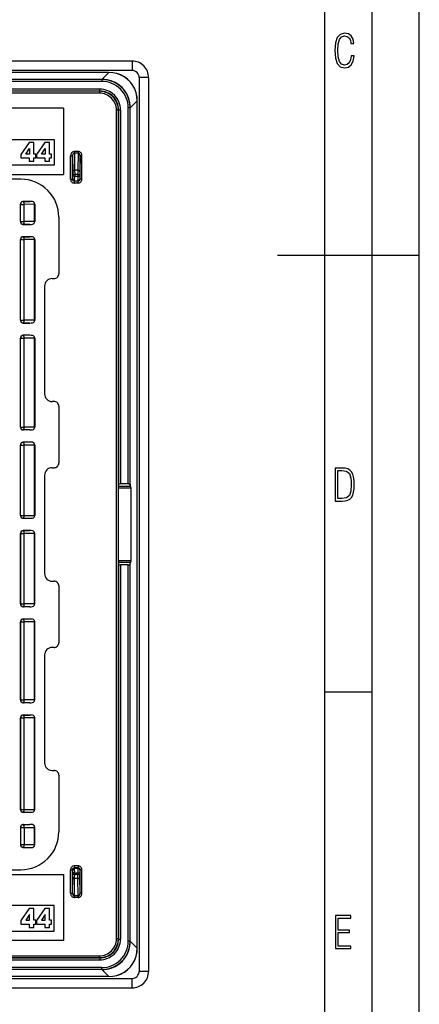
# Model space of a CAD drawing. Extents: x 0 to 420, y 0 to 297.
# Drawn here: x 378 to 420, y 69 to 173 of the extents above; entities that cross this region are included whole.
import ezdxf

# ---------------------------------------------------------------- set-up
doc = ezdxf.new("R2010")
doc.units = 0
doc.layers.get('0').update_dxf_attribs({"linetype": 'CONTINUOUS'})

msp = doc.modelspace()

# ---------------------------------------------------------------- linework, layer by layer
at = {"color": 7}
for p, q in [((420, 0), (420, 297)), ((420, 0), (420, 297)), ((415, 4.99976), (415, 292)), ((410, 9.99976), (410, 287)), ((389.631348, 169.014038), (295.131348, 169.014038)), ((389.631348, 169.014038), (389.631348, 168.014038)), ((389.631348, 168.014038), (295.131348, 168.014038)), ((387.172577, 167.814041), (297.590118, 167.814041)), ((387.172577, 167.807739), (297.590118, 167.807739)), ((386.440216, 167.075378), (387.172577, 167.807739)), ((387.172577, 167.814041), (387.172577, 167.807739)), ((386.440216, 167.075378), (298.322479, 167.075378)), ((386.433197, 167.065765), (298.329498, 167.065765)), ((386.433197, 166.865784), (298.329498, 166.865784)), ((386.433197, 167.065765), (386.44281, 167.075378)), ((386.433197, 167.065765), (386.433197, 166.865784)), ((386.440643, 167.075378), (386.44281, 167.075378)), ((386.526672, 167.074219), (386.44281, 167.075378)), ((390.381348, 167.264038), (390.381348, 72.764038)), ((391.381348, 167.264038), (390.381348, 167.264038)), ((391.381348, 167.264038), (391.381348, 72.764038)), ((386.210236, 166.042847), (298.55246, 166.042847)), ((386.210236, 165.84285), (298.55246, 165.84285)), ((386.183167, 165.815765), (298.579529, 165.815765)), ((386.183167, 165.615784), (298.579529, 165.615784)), ((386.210236, 165.84285), (386.183167, 165.815765)), ((386.183167, 165.815765), (386.183167, 165.615784)), ((386.210236, 165.84285), (386.210236, 166.042847)), ((389.442688, 164.072906), (390.175049, 164.805267)), ((390.181335, 164.805267), (390.175049, 164.805267)), ((390.175049, 75.222801), (390.175049, 164.805267)), ((390.181335, 75.222801), (390.181335, 164.805267)), ((382.381348, 164.014038), (302.381348, 164.014038)), ((382.381348, 164.014038), (382.381348, 157.014038)), ((387.983093, 76.212234), (387.983093, 163.815842)), ((388.183075, 163.815842), (387.983093, 163.815842)), ((388.210175, 163.842926), (388.183075, 163.815842)), ((388.183075, 76.212234), (388.183075, 163.815842)), ((388.210175, 163.842926), (388.410156, 163.842926)), ((388.210175, 163.842926), (388.210175, 124.2612)), ((388.410156, 163.842926), (388.410156, 124.296158)), ((389.233093, 124.296158), (389.233093, 164.065887)), ((389.433075, 164.065887), (389.233093, 164.065887)), ((389.433075, 164.065887), (389.442688, 164.0755)), ((389.433075, 124.2612), (389.433075, 164.065887)), ((389.442688, 164.0755), (389.441498, 164.160187)), ((389.442688, 164.073334), (389.442688, 164.0755)), ((389.442688, 124.06694), (389.442688, 164.072906)), ((362.145233, 160.714035), (381.381348, 160.714035)), ((378.764496, 160.395996), (377.879089, 159.133453)), ((379.23526, 160.395996), (378.764496, 160.395996)), ((379.23526, 159.160172), (379.23526, 160.395996)), ((380.416534, 160.395996), (379.531128, 159.133453)), ((380.88736, 160.395996), (380.416534, 160.395996)), ((380.88736, 159.160172), (380.88736, 160.395996)), ((381.381348, 160.714035), (381.381348, 158.014038)), ((378.387329, 159.160172), (378.777832, 159.780746)), ((378.777832, 159.780746), (378.783203, 159.780746)), ((378.783203, 159.780746), (378.783203, 159.160172)), ((380.039368, 159.160172), (380.429901, 159.780746)), ((380.429901, 159.780746), (380.435272, 159.780746)), ((380.435272, 159.780746), (380.435272, 159.160172)), ((383.931335, 159.450226), (383.531342, 159.450226)), ((383.531342, 159.450226), (383.531342, 159.277039)), ((383.931335, 159.450226), (383.931335, 159.277039)), ((377.879089, 159.133453), (377.879089, 158.764313)), ((377.879089, 158.764313), (378.751099, 158.764313)), ((378.783203, 159.160172), (378.387329, 159.160172)), ((378.751099, 158.764313), (378.751099, 158.416534)), ((378.751099, 158.416534), (379.23526, 158.416534)), ((379.45462, 159.160172), (379.23526, 159.160172)), ((379.23526, 158.416534), (379.23526, 158.764313)), ((379.23526, 158.764313), (379.45462, 158.764313)), ((379.45462, 158.764313), (379.45462, 159.160172)), ((379.531128, 159.133453), (379.531128, 158.764313)), ((379.531128, 158.764313), (380.403198, 158.764313)), ((380.435272, 159.160172), (380.039368, 159.160172)), ((380.403198, 158.764313), (380.403198, 158.416534)), ((380.403198, 158.416534), (380.88736, 158.416534)), ((381.106689, 159.160172), (380.88736, 159.160172)), ((380.88736, 158.416534), (380.88736, 158.764313)), ((380.88736, 158.764313), (381.106689, 158.764313)), ((381.106689, 158.764313), (381.106689, 159.160172)), ((383.133087, 156.515762), (383.133087, 158.990372)), ((383.133087, 158.990372), (383.333069, 158.990372)), ((383.333069, 156.515762), (383.333069, 158.990372)), ((383.333069, 158.990372), (383.358856, 157.285172)), ((383.931335, 159.277039), (383.531342, 159.277039)), ((383.531342, 159.277039), (383.558838, 157.458374)), ((383.931335, 159.277039), (383.903839, 157.458374)), ((384.129608, 158.990372), (384.103851, 157.285172)), ((384.32962, 158.990372), (384.129608, 158.990372)), ((384.129608, 156.515762), (384.129608, 158.990372)), ((384.32962, 156.515762), (384.32962, 158.990372)), ((381.381348, 158.014038), (362.145233, 158.014038)), ((383.358856, 157.285172), (383.360168, 157.02536)), ((383.558838, 157.458374), (383.56015, 157.02536)), ((383.903839, 157.458374), (383.558838, 157.458374)), ((383.903839, 157.458374), (383.902527, 157.02536)), ((384.103851, 157.285172), (384.102539, 157.02536)), ((302.381348, 157.014038), (382.381348, 157.014038)), ((377.881348, 156.514038), (306.881348, 156.514038)), ((383.133087, 156.515762), (383.333069, 156.515762)), ((383.333069, 156.515762), (383.357574, 156.540253)), ((383.360168, 157.02536), (383.360168, 156.84024)), ((383.56015, 157.02536), (383.360168, 157.02536)), ((383.56015, 156.84024), (383.360168, 156.84024)), ((383.533081, 156.315765), (383.557556, 156.340256)), ((383.533081, 156.115784), (383.533081, 156.315765)), ((383.929626, 156.315765), (383.533081, 156.315765)), ((383.557556, 156.340256), (383.905151, 156.340256)), ((383.56015, 157.02536), (383.56015, 156.84024)), ((383.902527, 157.02536), (383.56015, 157.02536)), ((383.56015, 156.84024), (383.902527, 156.84024)), ((383.902527, 157.02536), (384.102539, 157.02536)), ((383.902527, 157.02536), (383.902527, 156.84024)), ((383.902527, 156.84024), (384.102539, 156.84024)), ((383.929626, 156.315765), (383.905151, 156.340256)), ((383.929626, 156.115784), (383.929626, 156.315765)), ((384.102539, 157.02536), (384.102539, 156.84024)), ((384.129608, 156.515762), (384.105133, 156.540253)), ((384.32962, 156.515762), (384.129608, 156.515762)), ((383.929626, 156.115784), (383.533081, 156.115784)), ((378.131287, 154.164032), (378.821381, 154.164032)), ((378.131287, 154.164032), (378.134705, 154.160614)), ((378.821381, 154.164032), (378.134705, 154.160614)), ((377.83136, 152.039001), (377.83136, 153.864075)), ((377.83136, 153.864075), (377.834747, 153.860672)), ((377.834747, 152.042404), (377.834747, 153.860672)), ((377.834747, 153.860672), (378.216858, 153.860672)), ((379.328461, 153.866196), (378.216858, 153.860672)), ((378.216858, 152.042404), (378.216858, 153.860672)), ((379.328522, 153.861664), (379.328461, 153.866196)), ((379.33136, 153.864075), (379.328522, 153.861252)), ((379.328522, 152.041824), (379.328522, 153.861252)), ((379.33136, 153.864075), (379.33136, 152.039001)), ((377.83136, 152.039001), (377.834747, 152.042404)), ((377.834747, 152.042404), (378.216858, 152.042404)), ((379.328461, 152.03688), (378.216858, 152.042404)), ((379.328522, 152.041412), (379.328461, 152.03688)), ((379.33136, 152.039001), (379.328522, 152.041824)), ((381.881348, 152.514038), (381.881348, 146.513962)), ((378.131287, 151.739044), (378.134705, 151.742462)), ((378.131287, 151.739044), (378.821381, 151.739044)), ((378.821381, 151.739044), (378.134705, 151.742462)), ((377.83136, 141.613983), (377.83136, 150.139084)), ((377.83136, 150.139084), (377.834747, 150.135681)), ((377.834747, 141.617401), (377.834747, 150.135681)), ((377.834747, 150.135681), (378.216858, 150.135681)), ((378.131287, 150.439041), (378.821381, 150.439041)), ((378.131287, 150.439041), (378.134705, 150.435623)), ((378.821381, 150.439041), (378.134705, 150.435623)), ((379.328461, 150.141205), (378.216858, 150.135681)), ((378.216858, 141.617401), (378.216858, 150.135681)), ((379.328522, 150.136658), (379.328461, 150.141205)), ((379.33136, 150.139084), (379.328522, 150.136261)), ((379.328522, 141.616821), (379.328522, 150.136261)), ((379.33136, 150.139084), (379.33136, 141.613983)), ((405, 148.5), (420, 148.5)), ((381.181335, 146.014038), (381.381409, 146.014038)), ((380.381348, 145.214035), (380.381348, 133.814041)), ((377.83136, 141.613983), (377.834747, 141.617401)), ((377.834747, 141.617401), (378.216858, 141.617401)), ((379.328461, 141.611877), (378.216858, 141.617401)), ((379.328522, 141.616409), (379.328461, 141.611877)), ((379.33136, 141.613983), (379.328522, 141.616821)), ((378.131287, 141.314041), (378.134705, 141.317444)), ((378.131287, 141.314041), (378.821381, 141.314041)), ((378.821381, 141.314041), (378.134705, 141.317444)), ((377.83136, 130.313995), (377.83136, 139.714081)), ((377.83136, 139.714081), (377.834747, 139.710663)), ((377.834747, 130.317413), (377.834747, 139.710663)), ((377.834747, 139.710663), (378.216858, 139.710663)), ((378.821381, 140.014038), (378.131287, 140.014038)), ((378.131287, 140.014038), (378.134705, 140.01062)), ((378.821381, 140.014038), (378.134705, 140.01062)), ((379.328461, 139.716187), (378.216858, 139.710663)), ((378.216858, 130.317413), (378.216858, 139.710663)), ((379.328522, 139.71167), (379.328461, 139.716187)), ((379.33136, 139.714081), (379.328522, 139.711243)), ((379.328522, 130.316833), (379.328522, 139.711243)), ((379.33136, 139.714081), (379.33136, 130.313995)), ((381.381409, 133.014038), (381.181335, 133.014038)), ((381.881348, 132.514114), (381.881348, 126.513962)), ((377.83136, 130.313995), (377.834747, 130.317413)), ((377.834747, 130.317413), (378.216858, 130.317413)), ((379.328461, 130.31189), (378.216858, 130.317413)), ((379.328522, 130.316406), (379.328461, 130.31189)), ((379.33136, 130.313995), (379.328522, 130.316833)), ((378.131287, 130.014038), (378.134705, 130.017456)), ((378.821381, 130.014038), (378.131287, 130.014038)), ((378.821381, 130.014038), (378.134705, 130.017456)), ((377.83136, 120.963989), (377.83136, 128.414093)), ((377.83136, 128.414093), (377.834747, 128.410675)), ((377.834747, 120.967407), (377.834747, 128.410675)), ((377.834747, 128.410675), (378.216858, 128.410675)), ((378.821381, 128.714035), (378.131287, 128.714035)), ((378.131287, 128.714035), (378.134705, 128.710632)), ((378.821381, 128.714035), (378.134705, 128.710632)), ((379.328461, 128.416199), (378.216858, 128.410675)), ((378.216858, 120.967407), (378.216858, 128.410675)), ((379.328522, 128.411667), (379.328461, 128.416199)), ((379.33136, 128.414093), (379.328522, 128.411255)), ((379.328522, 120.966827), (379.328522, 128.411255)), ((379.33136, 128.414093), (379.33136, 120.963989)), ((381.181335, 126.014038), (381.381409, 126.014038)), ((380.381348, 125.214035), (380.381348, 114.814041)), ((388.197937, 123.846222), (388.199371, 124.043182)), ((388.199371, 124.043182), (388.210175, 124.2612)), ((389.477325, 124.043182), (388.199371, 124.043182)), ((389.233093, 124.296158), (388.410156, 124.296158)), ((389.433075, 124.2612), (389.442688, 124.06694)), ((389.477325, 124.043182), (389.442688, 124.06694)), ((388.197937, 116.181854), (388.197937, 123.846222)), ((389.519775, 123.846222), (388.197937, 123.846222)), ((389.519775, 116.181854), (389.519775, 123.846222)), ((377.83136, 120.963989), (377.834747, 120.967407)), ((377.834747, 120.967407), (378.216858, 120.967407)), ((378.216858, 120.967407), (379.328461, 120.961884)), ((379.328522, 120.966415), (379.328461, 120.961884)), ((379.33136, 120.963989), (379.328522, 120.966827)), ((378.131287, 120.66404), (378.134705, 120.66745)), ((378.131287, 120.66404), (378.821381, 120.66404)), ((378.134705, 120.66745), (378.821381, 120.66404)), ((377.83136, 119.064087), (377.83136, 111.613991)), ((377.83136, 119.064087), (377.834747, 119.060669)), ((377.834747, 111.617401), (377.834747, 119.060669)), ((377.834747, 119.060669), (378.216858, 119.060669)), ((378.131287, 119.364037), (378.821381, 119.364037)), ((378.131287, 119.364037), (378.134705, 119.360626)), ((378.821381, 119.364037), (378.134705, 119.360626)), ((379.328461, 119.066193), (378.216858, 119.060669)), ((378.216858, 111.617401), (378.216858, 119.060669)), ((379.328522, 119.061661), (379.328461, 119.066193)), ((379.33136, 119.064087), (379.328522, 119.061249)), ((379.328522, 111.616821), (379.328522, 119.061249)), ((379.33136, 111.613991), (379.33136, 119.064087)), ((388.197937, 116.181854), (388.199371, 115.984894)), ((389.519775, 116.181854), (388.197937, 116.181854)), ((388.199371, 115.984894), (388.210175, 115.766876)), ((389.477325, 115.984894), (388.199371, 115.984894)), ((388.210175, 115.766876), (388.210175, 76.18515)), ((389.233093, 115.731918), (388.410156, 115.731918)), ((388.410156, 115.731918), (388.410156, 76.18515)), ((389.233093, 75.962196), (389.233093, 115.731918)), ((389.433075, 115.766876), (389.442688, 115.961136)), ((389.433075, 75.962196), (389.433075, 115.766876)), ((389.477325, 115.984894), (389.442688, 115.961136)), ((389.442688, 75.955162), (389.442688, 115.961136)), ((381.181335, 114.014038), (381.381409, 114.014038)), ((381.881348, 113.514114), (381.881348, 107.513962)), ((377.83136, 111.613991), (377.834747, 111.617401)), ((377.834747, 111.617401), (378.216858, 111.617401)), ((379.328461, 111.611877), (378.216858, 111.617401)), ((379.328522, 111.616409), (379.328461, 111.611877)), ((379.33136, 111.613991), (379.328522, 111.616821)), ((378.131287, 111.314041), (378.134705, 111.317451)), ((378.821381, 111.314041), (378.131287, 111.314041)), ((378.821381, 111.314041), (378.134705, 111.317451)), ((377.83136, 109.714081), (377.83136, 101.463989)), ((377.83136, 109.714081), (377.834747, 109.71067)), ((377.834747, 101.467407), (377.834747, 109.71067)), ((377.834747, 109.71067), (378.216858, 109.71067)), ((378.821381, 110.014038), (378.131287, 110.014038)), ((378.131287, 110.014038), (378.134705, 110.01062)), ((378.821381, 110.014038), (378.134705, 110.01062)), ((379.328461, 109.716194), (378.216858, 109.71067)), ((378.216858, 101.467407), (378.216858, 109.71067)), ((379.328522, 109.711662), (379.328461, 109.716194)), ((379.33136, 109.714081), (379.328522, 109.71125)), ((379.328522, 101.466827), (379.328522, 109.71125)), ((379.33136, 101.463989), (379.33136, 109.714081)), ((380.381348, 106.214035), (380.381348, 94.814041)), ((381.381409, 107.014038), (381.181335, 107.014038)), ((410, 102.333), (415, 102.333)), ((377.83136, 101.463989), (377.834747, 101.467407)), ((377.834747, 101.467407), (378.216858, 101.467407)), ((378.131287, 101.16404), (378.134705, 101.16745)), ((378.821381, 101.16404), (378.131287, 101.16404)), ((378.821381, 101.16404), (378.134705, 101.16745)), ((379.328461, 101.461884), (378.216858, 101.467407)), ((379.328522, 101.466415), (379.328461, 101.461884)), ((379.33136, 101.463989), (379.328522, 101.466827)), ((377.83136, 99.564087), (377.83136, 89.888992)), ((377.83136, 99.564087), (377.834747, 99.560669)), ((377.834747, 89.892403), (377.834747, 99.560669)), ((377.834747, 99.560669), (378.216858, 99.560669)), ((378.131287, 99.864037), (378.821381, 99.864037)), ((378.131287, 99.864037), (378.134705, 99.860626)), ((378.821381, 99.864037), (378.134705, 99.860626)), ((379.328461, 99.566193), (378.216858, 99.560669)), ((378.216858, 89.892403), (378.216858, 99.560669)), ((379.328522, 99.561661), (379.328461, 99.566193)), ((379.33136, 99.564087), (379.328522, 99.561249)), ((379.328522, 89.891823), (379.328522, 99.561249)), ((379.33136, 89.888992), (379.33136, 99.564087)), ((381.181335, 94.014038), (381.381409, 94.014038)), ((381.881348, 93.514114), (381.881348, 87.514038)), ((377.83136, 89.888992), (377.834747, 89.892403)), ((377.834747, 89.892403), (378.216858, 89.892403)), ((378.131287, 89.589035), (378.134705, 89.592453)), ((378.131287, 89.589035), (378.821381, 89.589035)), ((378.134705, 89.592453), (378.821381, 89.589035)), ((378.216858, 89.892403), (379.328461, 89.886879)), ((379.328522, 89.891411), (379.328461, 89.886879)), ((379.33136, 89.888992), (379.328522, 89.891823)), ((377.83136, 87.989082), (377.83136, 86.163994)), ((377.83136, 87.989082), (377.834747, 87.985672)), ((377.834747, 87.985672), (377.834747, 86.167404)), ((377.834747, 87.985672), (378.216858, 87.985672)), ((378.131287, 88.28904), (378.821381, 88.28904)), ((378.131287, 88.28904), (378.134705, 88.285629)), ((378.134705, 88.285629), (378.821381, 88.28904)), ((378.216858, 87.985672), (379.328461, 87.991196)), ((378.216858, 87.985672), (378.216858, 86.167404)), ((379.328522, 87.986664), (379.328461, 87.991196)), ((379.33136, 87.989082), (379.328522, 87.986252)), ((379.328522, 86.166824), (379.328522, 87.986252)), ((379.33136, 86.163994), (379.33136, 87.989082)), ((377.83136, 86.163994), (377.834747, 86.167404)), ((377.834747, 86.167404), (378.216858, 86.167404)), ((378.131287, 85.864037), (378.134705, 85.867447)), ((378.131287, 85.864037), (378.821381, 85.864037)), ((378.134705, 85.867447), (378.821381, 85.864037)), ((378.216858, 86.167404), (379.328461, 86.16188)), ((379.328522, 86.166412), (379.328461, 86.16188)), ((379.33136, 86.163994), (379.328522, 86.166824)), ((306.881348, 83.514038), (377.881348, 83.514038)), ((383.133087, 81.037704), (383.133087, 83.512314)), ((383.133087, 83.512314), (383.333069, 83.512314)), ((383.333069, 81.037704), (383.333069, 83.512314)), ((383.333069, 83.512314), (383.357574, 83.487823)), ((383.929626, 83.9123), (383.533081, 83.9123)), ((383.533081, 83.9123), (383.533081, 83.712311)), ((383.929626, 83.712311), (383.533081, 83.712311)), ((383.533081, 83.712311), (383.557556, 83.68782)), ((383.557556, 83.68782), (383.905151, 83.68782)), ((383.929626, 83.712311), (383.905151, 83.68782)), ((383.929626, 83.9123), (383.929626, 83.712311)), ((384.129608, 83.512314), (384.105133, 83.487823)), ((384.32962, 83.512314), (384.129608, 83.512314)), ((384.129608, 81.037704), (384.129608, 83.512314)), ((384.32962, 81.037704), (384.32962, 83.512314)), ((302.381348, 83.014038), (382.381348, 83.014038)), ((382.381348, 83.014038), (382.381348, 76.014038)), ((383.333069, 81.037704), (383.358856, 82.742905)), ((383.358856, 82.742905), (383.360168, 83.002716)), ((383.360168, 83.187836), (383.360168, 83.002716)), ((383.56015, 83.187836), (383.360168, 83.187836)), ((383.56015, 83.002716), (383.360168, 83.002716)), ((383.531342, 80.751045), (383.558838, 82.569702)), ((383.558838, 82.569702), (383.56015, 83.002716)), ((383.903839, 82.569702), (383.558838, 82.569702)), ((383.56015, 83.187836), (383.56015, 83.002716)), ((383.56015, 83.187836), (383.902527, 83.187836)), ((383.902527, 83.002716), (383.56015, 83.002716)), ((383.902527, 83.187836), (383.902527, 83.002716)), ((383.902527, 83.187836), (384.102539, 83.187836)), ((383.903839, 82.569702), (383.902527, 83.002716)), ((383.902527, 83.002716), (384.102539, 83.002716)), ((383.931335, 80.751045), (383.903839, 82.569702)), ((384.102539, 83.187836), (384.102539, 83.002716)), ((384.103851, 82.742905), (384.102539, 83.002716)), ((384.129608, 81.037704), (384.103851, 82.742905)), ((383.133087, 81.037704), (383.333069, 81.037704)), ((383.531342, 80.577843), (383.531342, 80.751045)), ((383.931335, 80.751045), (383.531342, 80.751045)), ((383.931335, 80.577843), (383.531342, 80.577843)), ((383.931335, 80.577843), (383.931335, 80.751045)), ((384.32962, 81.037704), (384.129608, 81.037704)), ((381.381348, 79.714043), (367.376801, 79.714043)), ((378.764496, 79.396004), (377.879089, 78.133446)), ((379.23526, 79.396004), (378.764496, 79.396004)), ((379.23526, 78.160172), (379.23526, 79.396004)), ((380.416534, 79.396004), (379.531128, 78.133446)), ((380.88736, 79.396004), (380.416534, 79.396004)), ((380.88736, 78.160172), (380.88736, 79.396004)), ((381.381348, 77.014038), (381.381348, 79.714043)), ((377.879089, 78.133446), (377.879089, 77.764305)), ((378.777832, 78.780746), (378.387329, 78.160172)), ((378.387329, 78.160172), (378.783203, 78.160172)), ((378.783203, 78.780746), (378.777832, 78.780746)), ((378.783203, 78.160172), (378.783203, 78.780746)), ((379.45462, 78.160172), (379.23526, 78.160172)), ((379.45462, 77.764305), (379.45462, 78.160172)), ((379.531128, 78.133446), (379.531128, 77.764305)), ((380.429901, 78.780746), (380.039368, 78.160172)), ((380.039368, 78.160172), (380.435272, 78.160172)), ((380.435272, 78.780746), (380.429901, 78.780746)), ((380.435272, 78.160172), (380.435272, 78.780746)), ((381.106689, 78.160172), (380.88736, 78.160172)), ((381.106689, 77.764305), (381.106689, 78.160172)), ((377.879089, 77.764305), (378.751099, 77.764305)), ((378.751099, 77.764305), (378.751099, 77.416542)), ((378.751099, 77.416542), (379.23526, 77.416542)), ((379.23526, 77.416542), (379.23526, 77.764305)), ((379.23526, 77.764305), (379.45462, 77.764305)), ((379.531128, 77.764305), (380.403198, 77.764305)), ((380.403198, 77.764305), (380.403198, 77.416542)), ((380.403198, 77.416542), (380.88736, 77.416542)), ((380.88736, 77.416542), (380.88736, 77.764305)), ((380.88736, 77.764305), (381.106689, 77.764305)), ((382.381348, 76.014038), (302.381348, 76.014038)), ((367.376801, 77.014038), (381.381348, 77.014038)), ((388.183075, 76.212234), (387.983093, 76.212234)), ((388.210175, 76.18515), (388.183075, 76.212234)), ((388.210175, 76.18515), (388.410156, 76.18515)), ((389.433075, 75.962196), (389.233093, 75.962196)), ((389.433075, 75.962196), (389.442688, 75.952576)), ((389.441528, 75.868706), (389.442688, 75.952576)), ((389.442688, 75.955162), (390.175049, 75.222801)), ((389.442688, 75.954735), (389.442688, 75.952576)), ((390.181335, 75.222801), (390.175049, 75.222801)), ((298.55246, 74.185226), (386.210236, 74.185226)), ((298.55246, 73.985229), (386.210236, 73.985229)), ((298.579529, 74.4123), (386.183167, 74.4123)), ((298.579529, 74.212311), (386.183167, 74.212311)), ((386.183167, 74.212311), (386.183167, 74.4123)), ((386.210236, 74.185226), (386.183167, 74.212311)), ((386.210236, 74.185226), (386.210236, 73.985229)), ((386.440216, 72.95269), (298.322479, 72.95269)), ((386.433197, 73.1623), (298.329498, 73.1623)), ((386.433197, 72.962311), (298.329498, 72.962311)), ((386.433197, 72.962311), (386.433197, 73.1623)), ((386.433197, 72.962311), (386.44281, 72.95269)), ((386.440216, 72.95269), (387.172577, 72.220329)), ((386.440643, 72.95269), (386.44281, 72.95269)), ((386.44281, 72.95269), (386.527496, 72.953888)), ((295.131348, 72.014038), (389.631348, 72.014038)), ((387.172577, 72.220329), (297.590118, 72.220329)), ((387.172577, 72.214035), (297.590118, 72.214035)), ((387.172577, 72.214035), (387.172577, 72.220329)), ((389.631348, 71.014038), (389.631348, 72.014038)), ((391.381348, 72.764038), (390.381348, 72.764038)), ((295.131348, 71.014038), (389.631348, 71.014038))]:
    msp.add_line(p, q, dxfattribs=at)
for points in [[(413.098236, 169.552216), (412.802246, 169.552216), (412.727081, 169.129395), (412.586151, 168.82402), (412.374725, 168.640808), (412.106934, 168.579727), (411.778076, 168.673691), (411.552582, 168.964966), (411.421051, 169.448853), (411.378754, 170.130066), (411.421051, 170.80658), (411.552582, 171.290466), (411.778076, 171.581741), (412.106934, 171.680405), (412.370026, 171.624023), (412.576752, 171.468994), (412.712982, 171.210602), (412.774048, 170.862946), (413.074738, 170.862946), (412.994873, 171.323349), (412.802246, 171.661606), (412.496887, 171.873016), (412.106934, 171.948181), (411.637146, 171.835434), (411.317688, 171.497177), (411.129761, 170.928726), (411.073395, 170.130066), (411.129761, 169.322006), (411.317688, 168.753555), (411.637146, 168.415298), (412.106934, 168.307251), (412.501587, 168.382416), (412.802246, 168.61731), (412.999573, 169.007248)], [(411.109863, 122.479729), (411.838043, 122.479729), (412.166901, 122.49852), (412.439392, 122.573685), (412.660187, 122.695839), (412.834015, 122.879059), (412.960876, 123.118652), (413.05014, 123.419327), (413.101807, 123.790466), (413.120605, 124.232079), (413.101807, 124.668991), (413.05014, 125.040131), (412.965576, 125.340805), (412.834015, 125.580399), (412.660187, 125.758926), (412.439392, 125.881073), (412.162201, 125.956238), (411.838043, 125.979729), (411.109863, 125.979729)], [(411.401154, 122.742813), (411.401154, 125.721336), (411.819275, 125.721336), (412.307861, 125.641472), (412.608521, 125.387779), (412.75885, 124.927383), (412.791748, 124.607918), (412.805847, 124.227379), (412.75885, 123.527382), (412.608521, 123.066978), (412.307861, 122.817986), (411.819275, 122.742813)], [(411.14386, 75.172127), (412.75058, 75.172127), (412.75058, 75.444611), (411.43515, 75.444611), (411.43515, 76.868103), (412.619019, 76.868103), (412.619019, 77.135887), (411.43515, 77.135887), (411.43515, 78.399643), (412.75058, 78.399643), (412.75058, 78.672127), (411.14386, 78.672127)]]:
    msp.add_lwpolyline(points, close=True, dxfattribs=at)
for points in [[(390.181335, 164.805267), (390.151184, 165.240616), (390.061279, 165.664246), (389.91333, 166.068192), (389.710083, 166.444794), (389.455505, 166.786942), (389.154297, 167.088165), (388.812134, 167.342804), (388.435547, 167.546021), (388.031616, 167.69397), (387.60791, 167.783875), (387.172607, 167.814026)], [(390.175049, 164.805283), (390.143433, 165.238708), (390.052612, 165.660507), (389.904175, 166.062759), (389.700867, 166.437897), (389.446655, 166.7789), (389.14624, 167.07933), (388.805176, 167.333557), (388.430054, 167.536835), (388.027832, 167.685287), (387.606018, 167.776154), (387.172607, 167.807739)], [(389.441528, 164.160187), (389.39502, 164.619202), (389.281982, 165.062469), (389.104736, 165.480682), (388.867065, 165.86496), (388.573975, 166.20723), (388.231628, 166.500244), (387.84729, 166.737823), (387.429016, 166.914948), (386.985718, 167.027863), (386.526733, 167.074203)], [(383.531372, 159.450226), (383.474609, 159.445557), (383.419067, 159.431641), (383.365784, 159.408722), (383.315918, 159.377319), (383.270447, 159.338013), (383.230286, 159.291656), (383.196289, 159.239136), (383.169067, 159.181549), (383.14917, 159.120056), (383.137146, 159.055908), (383.133057, 158.990372)], [(384.32959, 158.990372), (384.325562, 159.055908), (384.313477, 159.120056), (384.293701, 159.181549), (384.266479, 159.239136), (384.232422, 159.291656), (384.192261, 159.338013), (384.14679, 159.377319), (384.096924, 159.408722), (384.043701, 159.431625), (383.988098, 159.445557), (383.931335, 159.450226)], [(383.531372, 159.277008), (383.502991, 159.2742), (383.47522, 159.265594), (383.448608, 159.251389), (383.423767, 159.231842), (383.401123, 159.207367), (383.381104, 159.178467), (383.364197, 159.145721), (383.350708, 159.109772), (383.340942, 159.071381), (383.334961, 159.031311), (383.33313, 158.990356)], [(384.129639, 158.990372), (384.127686, 159.031311), (384.121826, 159.071396), (384.112, 159.109802), (384.098511, 159.145721), (384.081604, 159.178482), (384.061584, 159.207397), (384.03894, 159.231857), (384.014038, 159.251404), (383.987427, 159.26561), (383.959717, 159.274216), (383.931335, 159.277039)], [(383.558838, 157.458374), (383.530457, 157.456512), (383.502686, 157.451187), (383.475952, 157.442505), (383.450989, 157.430618), (383.428162, 157.415802), (383.407959, 157.398346), (383.390869, 157.378586), (383.377197, 157.356934), (383.367188, 157.333832), (383.360962, 157.309753), (383.358887, 157.285172)], [(384.103821, 157.285172), (384.101685, 157.309753), (384.09552, 157.333832), (384.08551, 157.356934), (384.071777, 157.378586), (384.054688, 157.398346), (384.034546, 157.415802), (384.011719, 157.430618), (383.986694, 157.442505), (383.960022, 157.451187), (383.932251, 157.456512), (383.903809, 157.458374)], [(383.357544, 156.540253), (383.359619, 156.511795), (383.365662, 156.483917), (383.37561, 156.457184), (383.389282, 156.432129), (383.406372, 156.409302), (383.426636, 156.389114), (383.449463, 156.372009), (383.474487, 156.358337), (383.501221, 156.348358), (383.529053, 156.3423), (383.557556, 156.340271)], [(383.905151, 156.340271), (383.933594, 156.3423), (383.961487, 156.348358), (383.98822, 156.358337), (384.013306, 156.372009), (384.036133, 156.389114), (384.056274, 156.409302), (384.073364, 156.432129), (384.087036, 156.457184), (384.097046, 156.483917), (384.103149, 156.511795), (384.105103, 156.540253)], [(378.134705, 154.160629), (378.092041, 154.157562), (378.050171, 154.148453), (378.010132, 154.133484), (377.972534, 154.112976), (377.938293, 154.087326), (377.908081, 154.057068), (377.882385, 154.022812), (377.861877, 153.98526), (377.846924, 153.94516), (377.83783, 153.903351), (377.834717, 153.860672)], [(378.216858, 153.860672), (378.21582, 153.902924), (378.213257, 153.944305), (378.208984, 153.984039), (378.203369, 154.021317), (378.196289, 154.055389), (378.188049, 154.085587), (378.178711, 154.111298), (378.168457, 154.132019), (378.157593, 154.147339), (378.14624, 154.156921), (378.134705, 154.160629)], [(377.834717, 152.042404), (377.83783, 151.999725), (377.846924, 151.957916), (377.861877, 151.917816), (377.882385, 151.880264), (377.908081, 151.846008), (377.938293, 151.81575), (377.972534, 151.7901), (378.010132, 151.769592), (378.050171, 151.754623), (378.092041, 151.745514), (378.134705, 151.742447)], [(378.134705, 151.742447), (378.14624, 151.746155), (378.157593, 151.755737), (378.168457, 151.771057), (378.178711, 151.791779), (378.188049, 151.81749), (378.196289, 151.847687), (378.203369, 151.88176), (378.208984, 151.919037), (378.213257, 151.958771), (378.21582, 152.000153), (378.216858, 152.042404)], [(378.134705, 150.435638), (378.092041, 150.432571), (378.050171, 150.423462), (378.010132, 150.408508), (377.972534, 150.387985), (377.938293, 150.362335), (377.908081, 150.332077), (377.882385, 150.297821), (377.861877, 150.260254), (377.846924, 150.220169), (377.83783, 150.17836), (377.834717, 150.135681)], [(378.216858, 150.135681), (378.21582, 150.177917), (378.213257, 150.21933), (378.208984, 150.259064), (378.203369, 150.296326), (378.196289, 150.330399), (378.188049, 150.360596), (378.178711, 150.386307), (378.168457, 150.407028), (378.157593, 150.422333), (378.14624, 150.431946), (378.134705, 150.435638)], [(377.834717, 141.617401), (377.83783, 141.574722), (377.846924, 141.532913), (377.861877, 141.492828), (377.882385, 141.455261), (377.908081, 141.421005), (377.938293, 141.390747), (377.972534, 141.365097), (378.010132, 141.344574), (378.050171, 141.32962), (378.092041, 141.320511), (378.134705, 141.317444)], [(378.134705, 141.317444), (378.14624, 141.321136), (378.157593, 141.33075), (378.168457, 141.346054), (378.178711, 141.366776), (378.188049, 141.392487), (378.196289, 141.422684), (378.203369, 141.456757), (378.208984, 141.494019), (378.213257, 141.533752), (378.21582, 141.575165), (378.216858, 141.617401)], [(378.134705, 140.01062), (378.092041, 140.007553), (378.050171, 139.998444), (378.010132, 139.98349), (377.972534, 139.962967), (377.938293, 139.937317), (377.908081, 139.907059), (377.882385, 139.872803), (377.861877, 139.835236), (377.846924, 139.795151), (377.83783, 139.753342), (377.834717, 139.710663)], [(378.216858, 139.710663), (378.21582, 139.752899), (378.213257, 139.794312), (378.208984, 139.834045), (378.203369, 139.871307), (378.196289, 139.90538), (378.188049, 139.935577), (378.178711, 139.961288), (378.168457, 139.98201), (378.157593, 139.997314), (378.14624, 140.006927), (378.134705, 140.01062)], [(377.834717, 130.317413), (377.83783, 130.274734), (377.846924, 130.232925), (377.861877, 130.192841), (377.882385, 130.155273), (377.908081, 130.121017), (377.938293, 130.090759), (377.972534, 130.065109), (378.010132, 130.044586), (378.050171, 130.029633), (378.092041, 130.020523), (378.134705, 130.017456)], [(378.134705, 130.017456), (378.14624, 130.021149), (378.157593, 130.030762), (378.168457, 130.046066), (378.178711, 130.066788), (378.188049, 130.092499), (378.196289, 130.122696), (378.203369, 130.156769), (378.208984, 130.194031), (378.213257, 130.233765), (378.21582, 130.275177), (378.216858, 130.317413)], [(378.134705, 128.710632), (378.092041, 128.707565), (378.050171, 128.698456), (378.010132, 128.683502), (377.972534, 128.662979), (377.938293, 128.637329), (377.908081, 128.607071), (377.882385, 128.572815), (377.861877, 128.535248), (377.846924, 128.495163), (377.83783, 128.453354), (377.834717, 128.410675)], [(378.216858, 128.410675), (378.21582, 128.452911), (378.213257, 128.494324), (378.208984, 128.534058), (378.203369, 128.57132), (378.196289, 128.605392), (378.188049, 128.63559), (378.178711, 128.661301), (378.168457, 128.682022), (378.157593, 128.697327), (378.14624, 128.70694), (378.134705, 128.710632)], [(388.410156, 124.296158), (388.381836, 124.295807), (388.354126, 124.294739), (388.327515, 124.292999), (388.302551, 124.290619), (388.279785, 124.287628), (388.259644, 124.284119), (388.242554, 124.280121), (388.22876, 124.275757), (388.218628, 124.271072), (388.212402, 124.26619), (388.210205, 124.2612)], [(389.433105, 124.2612), (389.430786, 124.26619), (389.424561, 124.271072), (389.41449, 124.275757), (389.400757, 124.280121), (389.383606, 124.284119), (389.363464, 124.287628), (389.340698, 124.290619), (389.315735, 124.292999), (389.289124, 124.294739), (389.261414, 124.295807), (389.233093, 124.296158)], [(389.519775, 123.846222), (389.519287, 123.874054), (389.517822, 123.901352), (389.51532, 123.927567), (389.511963, 123.952209), (389.507751, 123.974777), (389.502808, 123.994843), (389.497131, 124.012024), (389.490906, 124.02597), (389.484253, 124.036438), (389.477295, 124.043182)], [(377.834717, 120.967407), (377.83783, 120.924728), (377.846924, 120.882919), (377.861877, 120.842834), (377.882385, 120.805267), (377.908081, 120.771011), (377.938293, 120.740753), (377.972534, 120.715103), (378.010132, 120.69458), (378.050171, 120.679626), (378.092041, 120.670517), (378.134705, 120.66745)], [(378.134705, 120.66745), (378.14624, 120.671143), (378.157593, 120.680756), (378.168457, 120.69606), (378.178711, 120.716782), (378.188049, 120.742493), (378.196289, 120.77269), (378.203369, 120.806763), (378.208984, 120.844025), (378.213257, 120.883759), (378.21582, 120.925171), (378.216858, 120.967407)], [(378.134705, 119.360626), (378.092041, 119.357559), (378.050171, 119.34845), (378.010132, 119.333496), (377.972534, 119.312973), (377.938293, 119.287323), (377.908081, 119.257065), (377.882385, 119.222809), (377.861877, 119.185242), (377.846924, 119.145157), (377.83783, 119.103348), (377.834717, 119.060669)], [(378.216858, 119.060669), (378.21582, 119.102905), (378.213257, 119.144318), (378.208984, 119.184052), (378.203369, 119.221313), (378.196289, 119.255386), (378.188049, 119.285583), (378.178711, 119.311295), (378.168457, 119.332016), (378.157593, 119.347321), (378.14624, 119.356934), (378.134705, 119.360626)], [(388.210205, 115.766876), (388.212402, 115.761887), (388.218628, 115.757004), (388.22876, 115.752319), (388.242554, 115.747955), (388.259644, 115.743958), (388.279785, 115.740448), (388.302551, 115.737457), (388.327515, 115.735077), (388.354126, 115.733337), (388.381836, 115.732269), (388.410156, 115.731918)], [(389.233093, 115.731918), (389.261414, 115.732269), (389.289124, 115.733337), (389.315735, 115.735077), (389.340698, 115.737457), (389.363464, 115.740448), (389.383606, 115.743958), (389.400757, 115.747955), (389.41449, 115.752319), (389.424561, 115.757004), (389.430786, 115.761887), (389.433105, 115.766876)], [(389.477295, 115.984894), (389.484253, 115.991638), (389.490906, 116.002106), (389.497131, 116.016052), (389.502808, 116.033234), (389.507751, 116.053299), (389.511963, 116.075867), (389.51532, 116.10051), (389.517822, 116.126724), (389.519287, 116.154022), (389.519775, 116.181854)], [(377.834717, 111.617401), (377.83783, 111.574722), (377.846924, 111.532913), (377.861877, 111.492828), (377.882385, 111.455261), (377.908081, 111.421005), (377.938293, 111.390747), (377.972534, 111.365097), (378.010132, 111.344574), (378.050171, 111.32962), (378.092041, 111.320511), (378.134705, 111.317444)], [(378.134705, 111.317444), (378.14624, 111.321136), (378.157593, 111.33075), (378.168457, 111.346054), (378.178711, 111.366776), (378.188049, 111.392487), (378.196289, 111.422684), (378.203369, 111.456757), (378.208984, 111.494019), (378.213257, 111.533752), (378.21582, 111.575165), (378.216858, 111.617401)], [(378.134705, 110.01062), (378.092041, 110.007568), (378.050171, 109.998444), (378.010132, 109.98349), (377.972534, 109.962982), (377.938293, 109.937317), (377.908081, 109.907074), (377.882385, 109.872803), (377.861877, 109.835251), (377.846924, 109.795166), (377.83783, 109.753357), (377.834717, 109.710663)], [(378.216858, 109.710663), (378.21582, 109.752914), (378.213257, 109.794312), (378.208984, 109.834045), (378.203369, 109.871307), (378.196289, 109.905396), (378.188049, 109.935577), (378.178711, 109.961304), (378.168457, 109.982025), (378.157593, 109.99733), (378.14624, 110.006927), (378.134705, 110.01062)], [(377.834717, 101.467407), (377.83783, 101.424728), (377.846924, 101.382919), (377.861877, 101.342834), (377.882385, 101.305267), (377.908081, 101.271011), (377.938293, 101.240753), (377.972534, 101.215103), (378.010132, 101.19458), (378.050171, 101.179626), (378.092041, 101.170517), (378.134705, 101.16745)], [(378.134705, 101.16745), (378.14624, 101.171143), (378.157593, 101.180756), (378.168457, 101.19606), (378.178711, 101.216782), (378.188049, 101.242493), (378.196289, 101.27269), (378.203369, 101.306763), (378.208984, 101.344025), (378.213257, 101.383759), (378.21582, 101.425171), (378.216858, 101.467407)], [(378.134705, 99.860626), (378.092041, 99.857559), (378.050171, 99.84845), (378.010132, 99.833496), (377.972534, 99.812973), (377.938293, 99.787323), (377.908081, 99.757065), (377.882385, 99.722809), (377.861877, 99.685242), (377.846924, 99.645157), (377.83783, 99.603348), (377.834717, 99.560669)], [(378.216858, 99.560669), (378.21582, 99.602905), (378.213257, 99.644318), (378.208984, 99.684052), (378.203369, 99.721313), (378.196289, 99.755386), (378.188049, 99.785583), (378.178711, 99.811295), (378.168457, 99.832016), (378.157593, 99.847321), (378.14624, 99.856934), (378.134705, 99.860626)], [(377.834717, 89.892395), (377.83783, 89.849731), (377.846924, 89.807922), (377.861877, 89.767822), (377.882385, 89.730255), (377.908081, 89.696014), (377.938293, 89.665741), (377.972534, 89.640106), (378.010132, 89.619583), (378.050171, 89.604614), (378.092041, 89.59552), (378.134705, 89.592438)], [(378.134705, 89.592438), (378.14624, 89.596146), (378.157593, 89.605743), (378.168457, 89.621063), (378.178711, 89.641785), (378.188049, 89.66748), (378.196289, 89.697693), (378.203369, 89.73175), (378.208984, 89.769028), (378.213257, 89.808762), (378.21582, 89.850159), (378.216858, 89.892395)], [(378.134705, 88.285629), (378.092041, 88.282562), (378.050171, 88.273453), (378.010132, 88.258484), (377.972534, 88.237976), (377.938293, 88.212326), (377.908081, 88.182068), (377.882385, 88.147812), (377.861877, 88.11026), (377.846924, 88.07016), (377.83783, 88.028351), (377.834717, 87.985672)], [(378.216858, 87.985672), (378.21582, 88.027924), (378.213257, 88.069305), (378.208984, 88.109039), (378.203369, 88.146317), (378.196289, 88.180389), (378.188049, 88.210587), (378.178711, 88.236298), (378.168457, 88.257019), (378.157593, 88.272339), (378.14624, 88.281921), (378.134705, 88.285629)], [(377.834717, 86.167404), (377.83783, 86.124725), (377.846924, 86.082916), (377.861877, 86.042816), (377.882385, 86.005264), (377.908081, 85.971008), (377.938293, 85.94075), (377.972534, 85.9151), (378.010132, 85.894592), (378.050171, 85.879623), (378.092041, 85.870514), (378.134705, 85.867447)], [(378.134705, 85.867447), (378.14624, 85.871155), (378.157593, 85.880737), (378.168457, 85.896057), (378.178711, 85.916779), (378.188049, 85.94249), (378.196289, 85.972687), (378.203369, 86.00676), (378.208984, 86.044037), (378.213257, 86.083771), (378.21582, 86.125153), (378.216858, 86.167404)], [(383.557556, 83.687805), (383.529053, 83.685776), (383.501221, 83.679718), (383.474487, 83.669739), (383.449463, 83.656067), (383.426636, 83.638962), (383.406372, 83.618774), (383.389282, 83.595947), (383.37561, 83.570892), (383.365662, 83.544159), (383.359619, 83.516281), (383.357544, 83.487823)], [(384.105103, 83.487823), (384.103149, 83.516281), (384.097046, 83.544159), (384.087036, 83.570892), (384.073364, 83.595947), (384.056274, 83.618774), (384.036133, 83.638962), (384.013306, 83.656067), (383.98822, 83.669739), (383.961487, 83.679718), (383.933594, 83.685776), (383.905151, 83.687805)], [(383.358887, 82.742905), (383.360962, 82.718323), (383.367188, 82.694244), (383.377197, 82.671143), (383.390869, 82.64949), (383.407959, 82.62973), (383.428162, 82.612274), (383.450989, 82.597458), (383.475952, 82.585571), (383.502686, 82.576889), (383.530457, 82.571564), (383.558838, 82.569702)], [(383.903809, 82.569702), (383.932251, 82.571564), (383.960022, 82.576889), (383.986694, 82.585571), (384.011719, 82.597458), (384.034546, 82.612274), (384.054688, 82.62973), (384.071777, 82.64949), (384.08551, 82.671143), (384.09552, 82.694244), (384.101685, 82.718323), (384.103821, 82.742905)], [(383.133057, 81.037704), (383.137146, 80.972168), (383.14917, 80.90802), (383.169067, 80.846527), (383.196289, 80.78894), (383.230286, 80.73642), (383.270447, 80.690063), (383.315918, 80.650757), (383.365784, 80.619354), (383.419067, 80.596451), (383.474609, 80.58252), (383.531372, 80.57785)], [(383.33313, 81.037704), (383.334961, 80.996765), (383.340942, 80.95668), (383.350708, 80.918274), (383.364197, 80.882355), (383.381104, 80.849594), (383.401123, 80.820679), (383.423767, 80.796219), (383.448608, 80.776672), (383.47522, 80.762466), (383.502991, 80.75386), (383.531372, 80.751038)], [(383.931335, 80.57785), (383.988098, 80.58252), (384.043701, 80.596436), (384.096924, 80.619354), (384.14679, 80.650757), (384.192261, 80.690063), (384.232422, 80.73642), (384.266479, 80.78894), (384.293701, 80.846527), (384.313477, 80.90802), (384.325562, 80.972168), (384.32959, 81.037704)], [(383.931335, 80.751038), (383.959717, 80.75386), (383.987427, 80.762451), (384.014038, 80.776672), (384.03894, 80.796204), (384.061646, 80.820679), (384.081604, 80.849579), (384.098511, 80.882339), (384.112, 80.918274), (384.121826, 80.956665), (384.127686, 80.996765), (384.129639, 81.037704)], [(386.527527, 72.953888), (386.986511, 73.000366), (387.42981, 73.113403), (387.848022, 73.290619), (388.2323, 73.528305), (388.574585, 73.821411), (388.867554, 74.163757), (389.105103, 74.548126), (389.282227, 74.96637), (389.395142, 75.409698), (389.441528, 75.868713)], [(387.172607, 72.220337), (387.606018, 72.251923), (388.027832, 72.342804), (388.430054, 72.491257), (388.805176, 72.694519), (389.14624, 72.948746), (389.446655, 73.249176), (389.700867, 73.590179), (389.904175, 73.965332), (390.052612, 74.367584), (390.143433, 74.789368), (390.175049, 75.222809)], [(387.172607, 72.214035), (387.60791, 72.244186), (388.031555, 72.334091), (388.435547, 72.482056), (388.812134, 72.685257), (389.154297, 72.93988), (389.455505, 73.241119), (389.710083, 73.583282), (389.91333, 73.959869), (390.061279, 74.3638), (390.151184, 74.787445), (390.181335, 75.222794)]]:
    msp.add_lwpolyline(points, dxfattribs=at)
for centre, radius, start, end in [((389.631348, 167.264038), 1.75, 0, 90.000003), ((389.631348, 167.264038), 0.75, 360, 90.000003), ((386.433228, 164.065933), 2.799842, 359.999019, 90.000986), ((386.433228, 164.065918), 2.999853, 359.999435, 90.000563), ((386.442871, 164.075562), 2.999828, 1.616962, 88.39887), ((386.183167, 163.815857), 1.99991, 359.999646, 90.000351), ((386.183197, 163.815872), 1.799898, 359.998984, 90.000986), ((386.210266, 163.842957), 2.199876, 359.999012, 90.000986), ((386.210297, 163.842987), 1.999864, 359.998379, 90.001621), ((377.881348, 152.514038), 4, 0, 90.000003), ((383.533051, 156.515747), 0.399977, 179.999049, 270.000988), ((383.533051, 156.515732), 0.199966, 179.992669, 270.007326), ((372.602661, 156.758667), 10.757522, 358.837637, 0.434412), ((353.681427, 156.704285), 29.878748, 359.302564, 0.260692), ((413.781891, 156.704285), 29.879358, 179.73931, 180.697426), ((383.929626, 156.515747), 0.399977, 269.999034, 0.000993), ((383.929657, 156.515732), 0.199966, 269.992676, 0.007325), ((394.860291, 156.758667), 10.757754, 179.565605, 181.162343), ((378.131287, 153.864105), 0.299932, 89.996464, 180.003574), ((378.823853, 150.308044), 3.855993, 85.731257, 90.036872), ((379.031403, 153.864105), 0.299934, 359.996598, 74.637309), ((379.023987, 153.861694), 0.304446, 0.848217, 73.407923), ((378.131287, 152.038971), 0.299932, 179.996426, 270.003536), ((379.031403, 152.038971), 0.299934, 285.362438, 0.003333), ((379.023987, 152.041382), 0.304446, 286.591804, 359.151787), ((378.823853, 155.595032), 3.855995, 269.963128, 274.268722), ((378.131287, 150.139099), 0.299932, 89.99643, 180.003533), ((378.823853, 146.583038), 3.855994, 85.731257, 90.036872), ((379.031403, 150.139099), 0.299934, 359.996598, 74.637309), ((379.023987, 150.136688), 0.304446, 0.848217, 73.407923), ((381.181335, 145.214035), 0.8, 90.000003, 180.000005), ((381.38147, 146.513916), 0.499887, 269.99605, 0.003958), ((378.131287, 141.613983), 0.299932, 179.996426, 270.003536), ((379.031403, 141.613983), 0.299934, 285.362691, 0.003402), ((379.023987, 141.616394), 0.304446, 286.592077, 359.151783), ((378.823853, 145.170044), 3.855993, 269.963128, 274.268743), ((378.131287, 139.714111), 0.299932, 89.996464, 180.003574), ((378.823853, 136.158035), 3.855995, 85.731278, 90.036872), ((379.031403, 139.714111), 0.299934, 359.996667, 74.637562), ((379.023987, 139.711685), 0.304446, 0.848213, 73.408196), ((381.181335, 133.814041), 0.8, 180.000005, 269.999997), ((381.38147, 132.514145), 0.499887, 359.996048, 90.003957), ((378.131287, 130.313965), 0.299932, 179.996426, 270.003536), ((379.031403, 130.31398), 0.299934, 285.362438, 0.003333), ((379.023987, 130.316391), 0.304446, 286.591804, 359.151787), ((378.823853, 133.870041), 3.855995, 269.963128, 274.268722), ((378.131287, 128.414093), 0.299932, 89.99643, 180.003533), ((378.823853, 124.858032), 3.855993, 85.731257, 90.036872), ((379.031403, 128.414093), 0.299934, 359.996598, 74.637309), ((379.023987, 128.411682), 0.304446, 0.848217, 73.407923), ((381.181335, 125.214035), 0.8, 90.000003, 180.000005), ((381.38147, 126.513931), 0.499887, 269.99605, 0.003958), ((378.131287, 120.963974), 0.299932, 179.996467, 270.00357), ((379.031403, 120.963974), 0.299934, 285.362691, 0.003402), ((379.023987, 120.966385), 0.304446, 286.592077, 359.151783), ((378.823853, 124.520042), 3.855993, 269.963128, 274.268743), ((378.131287, 119.064102), 0.299932, 89.996464, 180.003574), ((378.823883, 115.50769), 3.856334, 85.731913, 90.037152), ((379.031403, 119.064102), 0.299934, 359.996598, 74.637309), ((379.023987, 119.061691), 0.304446, 0.848217, 73.407923), ((381.181335, 114.814041), 0.8, 180.000005, 269.999997), ((381.38147, 113.514145), 0.499887, 359.996048, 90.003957), ((378.131287, 111.613976), 0.299932, 179.996467, 270.00357), ((379.031403, 111.613976), 0.299934, 285.362438, 0.003333), ((379.023987, 111.616394), 0.304446, 286.591804, 359.151787), ((378.823853, 115.170044), 3.855995, 269.963128, 274.268722), ((378.131287, 109.714104), 0.299932, 89.99643, 180.003533), ((378.823853, 106.158035), 3.855996, 85.731278, 90.036872), ((379.031403, 109.714096), 0.299934, 359.996667, 74.637562), ((379.023987, 109.711685), 0.304446, 0.848213, 73.408196), ((381.38147, 107.513931), 0.499887, 269.99605, 0.003958), ((381.181335, 106.214035), 0.8, 90.000003, 179.999995), ((378.131287, 101.463974), 0.299932, 179.996426, 270.003536), ((378.823853, 105.020042), 3.855995, 269.963128, 274.268722), ((379.031403, 101.463974), 0.299934, 285.362438, 0.003333), ((379.023987, 101.466385), 0.304446, 286.591804, 359.151787), ((378.131287, 99.564102), 0.299932, 89.99643, 180.003533), ((378.823853, 96.008034), 3.855995, 85.731278, 90.036872), ((379.031403, 99.564102), 0.299934, 359.996667, 74.637562), ((379.023987, 99.561691), 0.304446, 0.848213, 73.408196), ((381.181335, 94.814041), 0.8, 180.000005, 269.999997), ((381.38147, 93.514145), 0.499887, 359.996048, 90.003957), ((378.131287, 89.888977), 0.299932, 179.996426, 270.003536), ((378.823853, 93.445038), 3.855993, 269.963128, 274.268743), ((379.031403, 89.888977), 0.299934, 285.362691, 0.003402), ((379.023987, 89.891388), 0.304446, 286.592077, 359.151783), ((378.131287, 87.989105), 0.299932, 89.996464, 180.003574), ((377.881348, 87.514038), 4, 269.999997, 360), ((378.823853, 84.433029), 3.855996, 85.731278, 90.036872), ((379.031403, 87.989105), 0.299934, 359.996667, 74.637562), ((379.023987, 87.986687), 0.304446, 0.848213, 73.408196), ((378.131287, 86.163971), 0.299932, 179.996467, 270.00357), ((378.823853, 89.720047), 3.855996, 269.963128, 274.268722), ((379.031403, 86.163971), 0.299934, 285.362438, 0.003333), ((379.023987, 86.166389), 0.304446, 286.591804, 359.151787), ((383.533051, 83.512321), 0.399977, 89.999046, 180.000992), ((383.533051, 83.512344), 0.199966, 89.992674, 180.007331), ((372.602661, 83.269402), 10.757522, 359.565588, 1.162363), ((353.681427, 83.323784), 29.878748, 359.739308, 0.697436), ((413.781891, 83.323784), 29.879358, 179.302574, 180.26069), ((383.929626, 83.512321), 0.399977, 359.999048, 90.000986), ((383.929657, 83.512344), 0.199966, 359.992675, 90.007324), ((394.860291, 83.269402), 10.757754, 178.837657, 180.434395), ((386.183167, 76.212219), 1.99991, 269.999649, 0.000354), ((386.183197, 76.212204), 1.799898, 269.998987, 0.000988), ((386.210266, 76.185112), 2.199876, 269.999014, 0.000988), ((386.210297, 76.185089), 1.999864, 269.998379, 0.001621), ((386.433228, 75.962143), 2.799842, 269.999021, 0.000988), ((386.433228, 75.962166), 2.999853, 269.999437, 0.000565), ((386.442871, 75.952522), 2.999828, 271.616963, 358.398914), ((389.631348, 72.764038), 0.75, 269.999997, 360), ((389.631348, 72.764038), 1.75, 269.999997, 0)]:
    msp.add_arc(centre, radius, start, end, dxfattribs=at)

doc.saveas('drawing.dxf')
